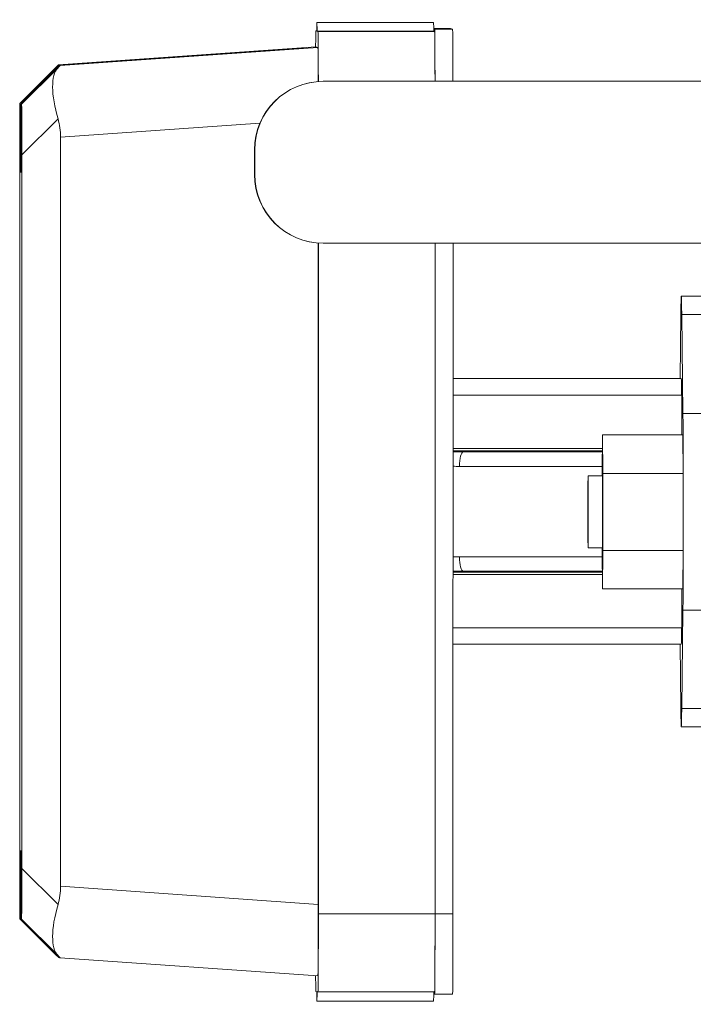
# Model space of a CAD drawing. Units: inches. Extents: x 19 to 295, y -56 to 396.
# Drawn here: x 126 to 131, y 110 to 117 of the extents above; entities that cross this region are included whole.
import ezdxf

# ---------------------------------------------------------------- set-up
doc = ezdxf.new("R2010")
doc.units = ezdxf.units.IN
doc.header["$MEASUREMENT"] = 0

# ---------------------------------------------------------------- blocks, each defined once
blk = doc.blocks.new('3_INCH_FCA2_RIGHT')
at = {"color": 0, "linetype": 'Continuous', "lineweight": 0, "extrusion": (2.22045e-16, 1, -2.22045e-16)}
for p, q in [((-5.0669, 18.1059), (-5.0731, 18.1075)), ((-5.0669, 18.1075), (-5.0731, 18.1075)), ((-5.0731, 18.1075), (-5.0731, 18.1075)), ((-5.0659, 18.165), (-4.2534, 18.165)), ((-4.1356, 18.1232), (-4.2526, 18.1232)), ((-4.2462, 18.1193), (-4.2526, 18.121)), ((-4.1212, 18.1193), (-4.2462, 18.1193)), ((-4.1212, 18.1193), (-4.1356, 18.1232)), ((-5.0587, 18.1037), (-5.0649, 18.1053)), ((-4.2525, 18.1053), (-5.0649, 18.1053)), ((-4.2462, 18.1037), (-5.0587, 18.1037)), ((-4.2462, 18.1037), (-4.2525, 18.1053)), ((-5.0727, 17.995), (-6.8658, 17.8694)), ((-5.0727, 17.995), (-6.8657, 17.8694)), ((-5.0591, 17.9913), (-6.8534, 17.8661)), ((-5.0727, 17.995), (-5.0591, 17.9913)), ((-7.1339, 17.6004), (-6.8845, 17.8516)), ((-7.1339, 17.6004), (-6.8853, 17.8507)), ((-6.8708, 17.8479), (-7.1229, 17.5975)), ((-6.8657, 17.8694), (-6.8626, 17.8686)), ((-6.8566, 17.8669), (-6.8534, 17.8661)), ((-5.023, 17.7556), (-5.0216, 17.7556)), ((-2.2779, 17.7556), (-5.0216, 17.7556)), ((-7.1339, 17.6004), (-7.1325, 17.6)), ((-7.1243, 17.5978), (-7.1229, 17.5975)), ((-6.8689, 17.4938), (-7.121, 17.2434)), ((-5.4631, 17.4634), (-6.8508, 17.3666)), ((-6.8508, 17.3666), (-6.8508, 12.1486)), ((-7.1358, 12.2766), (-7.1358, 17.2474)), ((-7.121, 17.2434), (-7.121, 12.2726)), ((-5.5006, 17.278), (-5.5006, 17.1061)), ((-5.5006, 17.278), (-5.4992, 17.278)), ((-5.4992, 17.278), (-5.4992, 17.1061)), ((-5.5006, 17.1061), (-5.4992, 17.1061)), ((-5.0564, 16.6297), (-5.0564, 12.023)), ((-5.0558, 11.9573), (-5.0558, 16.6297)), ((-5.023, 16.6285), (-5.0216, 16.6285)), ((-5.0216, 16.6285), (-2.2779, 16.6285)), ((-4.2434, 11.9573), (-4.2433, 16.6285)), ((-4.2433, 11.9573), (-4.2432, 16.6285)), ((-4.1183, 11.9573), (-4.1182, 16.6285)), ((-2.5285, 16.26), (-1.75, 16.26)), ((-2.5372, 15.6845), (-2.5317, 16.1321)), ((-2.5252, 16.1303), (-2.5169, 15.4425)), ((-2.5252, 16.1303), (-1.6369, 16.1303)), ((-4.1182, 15.6845), (-2.5285, 15.6845)), ((-4.1182, 15.5691), (-2.5252, 15.5691)), ((-2.5169, 15.4425), (-1.5065, 15.4425)), ((-3.0777, 15.294), (-3.0802, 15.0262)), ((-3.0752, 15.0249), (-3.0777, 15.294)), ((-2.5177, 15.294), (-3.0777, 15.294)), ((-2.5152, 15.0249), (-2.5177, 15.294)), ((-4.1182, 15.1985), (-3.0786, 15.1985)), ((-3.0787, 15.1818), (-4.1182, 15.1818)), ((-4.0465, 15.1739), (-3.0788, 15.1735)), ((-3.0788, 15.1739), (-4.0465, 15.1739)), ((-4.0725, 15.0738), (-3.0797, 15.0734)), ((-3.0802, 15.0262), (-3.0802, 15.0071)), ((-3.0752, 14.4879), (-3.0752, 15.0249)), ((-2.5152, 15.0249), (-3.0752, 15.0249)), ((-2.5152, 14.4879), (-2.5152, 15.0249)), ((-3.0777, 15.0071), (-3.1775, 15.0071)), ((-3.0777, 14.5071), (-3.1775, 14.5071)), ((-3.0802, 14.5071), (-3.0802, 14.4893)), ((-3.0802, 14.4893), (-3.0777, 14.2201)), ((-3.0777, 14.2201), (-3.0752, 14.4879)), ((-2.5152, 14.4879), (-3.0752, 14.4879)), ((-2.5177, 14.2201), (-2.5152, 14.4879)), ((-3.0798, 14.4434), (-4.0725, 14.4438)), ((-4.1182, 14.3362), (-3.0788, 14.3362)), ((-3.0788, 14.3435), (-4.0465, 14.3439)), ((-4.1182, 14.3195), (-3.0786, 14.3195)), ((-2.5177, 14.2201), (-3.0777, 14.2201)), ((-2.5169, 14.0713), (-2.5252, 13.3879)), ((-2.5169, 14.0713), (-1.5065, 14.0713)), ((-4.1183, 13.9491), (-2.5252, 13.9491)), ((-4.1183, 13.8355), (-2.5285, 13.8355)), ((-2.5318, 13.3897), (-2.5372, 13.8355)), ((-2.5252, 13.3879), (-1.6384, 13.3879)), ((-2.5285, 13.26), (-1.75, 13.26)), ((-6.8689, 12.0215), (-7.121, 12.2726)), ((-5.0564, 12.023), (-6.8508, 12.1486)), ((-4.2434, 11.9573), (-5.0558, 11.9573)), ((-4.1183, 11.9573), (-4.2433, 11.9573)), ((-7.1325, 11.9222), (-7.1339, 11.9225)), ((-7.1339, 11.9225), (-6.8845, 11.6721)), ((-7.1339, 11.9225), (-6.885, 11.6726)), ((-7.1229, 11.9196), (-7.1244, 11.9199)), ((-6.8708, 11.6684), (-7.1229, 11.9196)), ((-6.8627, 11.6531), (-6.8658, 11.6539)), ((-6.8535, 11.6506), (-6.8566, 11.6514)), ((-5.0591, 11.525), (-6.8535, 11.6506)), ((-5.0731, 11.4163), (-5.067, 11.4147)), ((-5.065, 11.4141), (-5.0588, 11.4125)), ((-4.2463, 11.4125), (-5.0588, 11.4125)), ((-4.2526, 11.3985), (-4.2463, 11.3968)), ((-4.1213, 11.3968), (-4.2463, 11.3968)), ((-5.066, 11.3488), (-4.2535, 11.3488))]:
    blk.add_line(p, q, dxfattribs=at)
at = {"color": 0, "linetype": 'Continuous', "lineweight": 0}
for centre, major_axis, ratio, start_param, end_param in [((-5.0659, 17.865), (0, 0.3), 0.005395, -0.641495, 0.638582), ((-5.0591, 17.4901), (0, 0.5012), 0.005395, -1.015302, -0.001457), ((-6.632, 17.3803), (0.2186, -0.4819), 0.344981, -3.008032, -1.960834), ((-7.3926, 17.3272), (0.5391, 0.5388), 0.003185, -0.257535, 0.001832), ((-5.023, 17.278), (0, 0.4776), 0.999985, 0, 1.570796), ((-5.0216, 17.278), (0, 0.4776), 0.999985, 0, 1.570796), ((-7.132, 16.8928), (0.0019, -0.7076), 0.004665, -3.142866, -2.095668), ((-7.1248, 16.8909), (0.0019, 0.7066), 0.004679, -1.048447, -0.00125), ((-5.023, 17.1061), (0, -0.4776), 0.999985, -1.570796, 0), ((-5.0216, 17.1061), (0, -0.4776), 0.999985, -1.570796, 0), ((-4.0449, 20.5357), (-0.0346, -5.3616), 0.9914, -0.007289, 0.006212), ((-4.0465, 15.0739), (0, 0.1), 0.259951, 0.001509, 1.572305), ((-4.0726, 17.9123), (0.0173, -2.8385), 0.96562, -0.022972, -0.006274), ((-3.1775, 14.7571), (0, -0.25), 0.005395, -1.572253, 4.710932), ((-3.0777, 14.7571), (0, -0.25), 0.005395, 0, 3.141593), ((-4.0727, 11.6054), (-0.0134, 2.8384), 0.965621, -0.004939, 0.011759), ((-4.045, 8.9822), (-0.1508, 5.3597), 0.991394, -0.028093, -0.014592), ((-7.132, 12.6291), (-0.0019, -0.7066), 0.004679, -1.048447, -0.00125), ((-7.1249, 12.6272), (-0.0019, 0.7076), 0.004665, -3.142866, -2.095668), ((-7.3926, 12.1896), (0.5041, -0.2217), 0.895365, 0.11566, 0.375027), ((-6.6321, 12.1363), (-0.219, -0.4818), 0.343785, -1.178041, -0.130843), ((-5.0591, 12.0262), (0, 0.5012), 0.005394, -3.14197, -1.577119), ((-7.4045, 12.1928), (0.5387, -0.5388), 0.001832, -0.262553, -0.003187), ((-5.066, 11.6488), (0, -0.3), 0.005395, -0.675587, 0.672674)]:
    blk.add_ellipse(centre, major_axis=major_axis, ratio=ratio, start_param=start_param, end_param=end_param, dxfattribs=at)
at = {"color": 0, "linetype": 'Continuous', "lineweight": 0, "extrusion": (-4.93038e-32, -2.22045e-16, -1)}
for centre, major_axis, start_param, end_param in [((-4.2534, 17.865), (0, 0.3), 0, 0.548327), ((-4.2534, 17.865), (0, -0.3), -2.593265, -2.500097), ((-7.1284, 17.8712), (0, -0.75), -1.124633, 1.127546), ((-2.5285, 14.76), (0, 1.5), -0.415966, 0.418879), ((-2.5285, 14.76), (0, 0.9245), 0, 0.504978), ((-2.5252, 15.3706), (0, 0.1985), 0, 1.966902), ((-2.5185, 14.7573), (0, -0.75), -2.722714, -0.415966), ((-2.5252, 14.1476), (0, -0.1985), -1.944911, 0), ((-2.5285, 14.76), (0, -0.9245), -0.50098, 0), ((-2.5285, 14.76), (0, -1.5), -0.415966, 0.418879), ((-7.1284, 11.6488), (0, 0.75), -1.124633, 1.127546), ((-4.2535, 11.6488), (0, -0.3), -0.584229, 0), ((-4.2535, 11.6488), (0, -0.3), -0.663705, -0.584229)]:
    blk.add_ellipse(centre, major_axis=major_axis, ratio=0.005395, start_param=start_param, end_param=end_param, dxfattribs=at)
at = {"color": 0, "linetype": 'Continuous', "lineweight": 0, "extrusion": (-1.2326e-32, -2.22045e-16, -1)}
blk.add_ellipse((-6.6445, 17.3837), major_axis=(-0.2204, 0.4814), ratio=0.352625, start_param=-0.131738, end_param=-0.125793, dxfattribs=at)
at = {"color": 0, "linetype": 'Continuous', "lineweight": 0, "extrusion": (-2.46519e-32, -2.22045e-16, -1)}
blk.add_ellipse((-7.4044, 17.3304), major_axis=(0.5387, 0.539), ratio=0.003187, start_param=-0.261197, end_param=-0.001831, dxfattribs=at)
at = {"color": 0, "linetype": 'Continuous', "lineweight": 0, "extrusion": (-7.39557e-32, -2.22045e-16, -1)}
blk.add_ellipse((-7.3926, 17.3272), major_axis=(0.5059, 0.2161), ratio=0.89725, start_param=0.106678, end_param=0.366044, dxfattribs=at)
at = {"color": 0, "linetype": 'Continuous', "lineweight": 0, "extrusion": (-4.93158e-32, -2.22045e-16, -1)}
blk.add_ellipse((-4.0465, 14.4439), major_axis=(0, -0.1), ratio=0.259951, start_param=0, end_param=1.569287, dxfattribs=at)
at = {"color": 0, "linetype": 'Continuous', "lineweight": 0, "extrusion": (-1.2326e-31, -2.22045e-16, -1)}
blk.add_ellipse((-6.6445, 12.1397), major_axis=(0.22, 0.4815), ratio=0.353824, start_param=-3.013081, end_param=-3.009658, dxfattribs=at)
at = {"color": 0, "linetype": 'Continuous', "lineweight": 0, "extrusion": (-3.69779e-32, -2.22045e-16, -1)}
blk.add_ellipse((-7.3926, 12.1896), major_axis=(0.5391, -0.539), ratio=0.00183, start_param=-0.256181, end_param=0.003186, dxfattribs=at)
at = {"color": 0, "linetype": 'Continuous', "lineweight": 0}
for points, knots in [([(-5.0731, 18.1075), (-5.0733, 18.1076), (-5.0737, 18.1007), (-5.0742, 18.0696), (-5.0746, 18.0301), (-5.0748, 18.0023), (-5.0749, 17.9949)], [0, 0, 0, 0, 0.1252562, 0.2502891, 0.3751825, 0.4177199, 0.4177199, 0.4177199, 0.4177199]), ([(-4.2434, 17.7556), (-4.2434, 17.7612), (-4.2435, 17.801), (-4.2437, 17.8714), (-4.2441, 17.957), (-4.2446, 18.0273), (-4.2451, 18.0796), (-4.2457, 18.1119), (-4.246, 18.1192), (-4.2462, 18.1193)], [0.2299701, 0.2299701, 0.2299701, 0.2299701, 0.2503275, 0.37521, 0.5, 0.62479, 0.7496725, 0.874704, 1, 1, 1, 1]), ([(-4.1184, 17.7556), (-4.1184, 17.7612), (-4.1185, 17.801), (-4.1187, 17.8714), (-4.1191, 17.957), (-4.1196, 18.0273), (-4.1201, 18.0796), (-4.1207, 18.1119), (-4.121, 18.1192), (-4.1212, 18.1193)], [0.2299701, 0.2299701, 0.2299701, 0.2299701, 0.2503275, 0.37521, 0.5, 0.62479, 0.7496725, 0.874704, 1, 1, 1, 1]), ([(-5.056, 17.7545), (-5.056, 17.7585), (-5.0561, 17.7956), (-5.0563, 17.8627), (-5.0566, 17.9459), (-5.0571, 18.0142), (-5.0576, 18.0651), (-5.0582, 18.0965), (-5.0585, 18.1036), (-5.0587, 18.1037)], [0.2353552, 0.2353552, 0.2353552, 0.2353552, 0.2502891, 0.3751825, 0.5, 0.6248175, 0.7497109, 0.8747438, 1, 1, 1, 1]), ([(-4.2435, 17.7556), (-4.2435, 17.7592), (-4.2436, 17.7959), (-4.2438, 17.8627), (-4.2442, 17.9459), (-4.2446, 18.0142), (-4.2451, 18.0651), (-4.2457, 18.0965), (-4.2461, 18.1036), (-4.2462, 18.1037)], [0.2367838, 0.2367838, 0.2367838, 0.2367838, 0.2502891, 0.3751825, 0.5, 0.6248175, 0.7497109, 0.8747438, 1, 1, 1, 1]), ([(-6.6439, 17.8834), (-6.4064, 17.9), (-6.1389, 17.9186), (-5.7521, 17.9456), (-5.5705, 17.9582), (-5.3452, 17.9738), (-5.2628, 17.9796), (-5.1984, 17.984), (-5.1851, 17.9849), (-5.17, 17.9859), (-5.1653, 17.9863), (-5.1598, 17.9866), (-5.1581, 17.9867), (-5.1567, 17.9868), (-5.1568, 17.9868), (-5.1588, 17.9866), (-5.1608, 17.9865), (-5.1673, 17.986), (-5.1728, 17.9856), (-5.191, 17.9843), (-5.2073, 17.9832), (-5.2881, 17.9775), (-5.3938, 17.97), (-5.7442, 17.9454), (-6.1289, 17.9184), (-6.6405, 17.8825)], [-13.623875, -13.623875, -13.623875, -13.623875, -10.063096, -10.063096, -7.806458, -7.806458, -6.606514, -6.606514, -6.323976, -6.323976, -6.188285, -6.188285, -6.098576, -6.098576, -6.012212, -6.012212, -5.917779, -5.917779, -5.766017, -5.766017, -5.431553, -5.431553, -3.93257, -3.93257, -0.000536, -0.000536, -0.000536, -0.000536]), ([(-7.1325, 17.6), (-7.0807, 17.6516), (-7.0323, 17.6998), (-6.9873, 17.7446), (-6.9423, 17.7893), (-6.9008, 17.8306), (-6.8626, 17.8686)], [0.0000003, 0.0000003, 0.0000003, 0.0000003, 0.5, 0.5, 0.5, 1, 1, 1, 1]), ([(-6.8566, 17.8669), (-6.8818, 17.8415), (-6.9086, 17.8146), (-6.9368, 17.7862), (-6.9651, 17.7578), (-6.9948, 17.7279), (-7.026, 17.6966), (-7.0573, 17.6652), (-7.09, 17.6323), (-7.1243, 17.5978)], [0, 0, 0, 0, 0.3333333, 0.3333333, 0.3333333, 0.6666667, 0.6666667, 0.6666667, 0.9999998, 0.9999998, 0.9999998, 0.9999998]), ([(-6.8626, 17.8686), (-6.8625, 17.8685), (-6.8593, 17.8687), (-6.8484, 17.8694), (-6.8397, 17.87), (-6.8124, 17.8718), (-6.7898, 17.8734), (-6.7658, 17.875)], [-0.5200253, -0.5200253, -0.5200253, -0.5200253, -0.4013581, -0.4013581, -0.2568377, -0.2568377, -0.0000021, -0.0000021, -0.0000021, -0.0000021]), ([(-6.7617, 17.8739), (-6.7854, 17.8722), (-6.8076, 17.8706), (-6.8345, 17.8686), (-6.843, 17.868), (-6.8536, 17.8672), (-6.8566, 17.8669), (-6.8566, 17.8669)], [-0.5152094, -0.5152094, -0.5152094, -0.5152094, -0.2607998, -0.2607998, -0.1175932, -0.1175932, -0.000002, -0.000002, -0.000002, -0.000002]), ([(-6.7409, 17.8767), (-6.745, 17.8764), (-6.7491, 17.8761), (-6.7532, 17.8759), (-6.7574, 17.8756), (-6.7616, 17.8753), (-6.7658, 17.875)], [0, 0, 0, 0, 0.5, 0.5, 0.5, 1, 1, 1, 1]), ([(-6.7617, 17.8739), (-6.7575, 17.8742), (-6.7533, 17.8745), (-6.7492, 17.8748), (-6.7451, 17.8751), (-6.7411, 17.8754), (-6.737, 17.8756)], [0, 0, 0, 0, 0.5, 0.5, 0.5, 1, 1, 1, 1]), ([(-6.7409, 17.8767), (-6.7276, 17.8776), (-6.7119, 17.8787), (-6.6789, 17.881), (-6.6615, 17.8822), (-6.6439, 17.8834)], [-0.2791017, -0.2791017, -0.2791017, -0.2791017, -0.1359937, -0.1359937, -0.00064, -0.00064, -0.00064, -0.00064]), ([(-6.6405, 17.8825), (-6.6581, 17.8813), (-6.6754, 17.88), (-6.7082, 17.8777), (-6.7238, 17.8766), (-6.737, 17.8756)], [-0.279284, -0.279284, -0.279284, -0.279284, -0.1434773, -0.1434773, -0.0000017, -0.0000017, -0.0000017, -0.0000017]), ([(-7.132, 17.5496), (-7.1321, 17.5571), (-7.1321, 17.5643), (-7.1321, 17.577), (-7.1322, 17.5825), (-7.1323, 17.5913), (-7.1323, 17.5946), (-7.1324, 17.599), (-7.1324, 17.6), (-7.1325, 17.6)], [0.0000014, 0.0000014, 0.0000014, 0.0000014, 0.063939, 0.063939, 0.1275447, 0.1275447, 0.1899471, 0.1899471, 0.2549177, 0.2549177, 0.2549177, 0.2549177]), ([(-7.1243, 17.5978), (-7.1244, 17.5979), (-7.1244, 17.5968), (-7.1245, 17.5924), (-7.1245, 17.5892), (-7.1246, 17.5804), (-7.1246, 17.575), (-7.1247, 17.5623), (-7.1247, 17.5552), (-7.1247, 17.5476)], [0.0000013, 0.0000013, 0.0000013, 0.0000013, 0.064968, 0.064968, 0.1273659, 0.1273659, 0.1909667, 0.1909667, 0.2548995, 0.2548995, 0.2548995, 0.2548995]), ([(-7.1325, 11.9222), (-7.1325, 11.9221), (-7.1324, 11.9232), (-7.1323, 11.9275), (-7.1323, 11.9308), (-7.1322, 11.9396), (-7.1322, 11.945), (-7.1321, 11.9577), (-7.1321, 11.9648), (-7.1321, 11.9724)], [0.000001, 0.000001, 0.000001, 0.000001, 0.0649676, 0.0649676, 0.1273655, 0.1273655, 0.1909659, 0.1909659, 0.2548984, 0.2548984, 0.2548984, 0.2548984]), ([(-7.1248, 11.9704), (-7.1248, 11.9628), (-7.1247, 11.9557), (-7.1247, 11.943), (-7.1246, 11.9375), (-7.1246, 11.9287), (-7.1245, 11.9254), (-7.1244, 11.921), (-7.1244, 11.92), (-7.1244, 11.9199)], [0.000001, 0.000001, 0.000001, 0.000001, 0.0639381, 0.0639381, 0.1275433, 0.1275433, 0.1899457, 0.1899457, 0.2549175, 0.2549175, 0.2549175, 0.2549175]), ([(-5.0588, 11.4125), (-5.0586, 11.4124), (-5.0582, 11.4193), (-5.0577, 11.4504), (-5.0571, 11.501), (-5.0567, 11.5691), (-5.0563, 11.6521), (-5.056, 11.747), (-5.0559, 11.85), (-5.0558, 11.9216), (-5.0558, 11.9573)], [0, 0, 0, 0, 0.125256, 0.250289, 0.375183, 0.5, 0.624817, 0.749711, 0.874744, 1, 1, 1, 1]), ([(-4.2463, 11.3968), (-4.2461, 11.3968), (-4.2457, 11.4039), (-4.2451, 11.4359), (-4.2446, 11.4879), (-4.2441, 11.5579), (-4.2438, 11.6434), (-4.2435, 11.7409), (-4.2433, 11.8469), (-4.2433, 11.9205), (-4.2433, 11.9573)], [0, 0, 0, 0, 0.125296, 0.250327, 0.37521, 0.5, 0.62479, 0.749673, 0.874704, 1, 1, 1, 1]), ([(-4.2463, 11.4125), (-4.2461, 11.4124), (-4.2457, 11.4193), (-4.2452, 11.4504), (-4.2447, 11.501), (-4.2442, 11.5691), (-4.2438, 11.6521), (-4.2436, 11.747), (-4.2434, 11.85), (-4.2434, 11.9216), (-4.2434, 11.9573)], [0, 0, 0, 0, 0.125256, 0.250289, 0.375183, 0.5, 0.624817, 0.749711, 0.874744, 1, 1, 1, 1]), ([(-4.1213, 11.3968), (-4.1211, 11.3968), (-4.1207, 11.404), (-4.1201, 11.4359), (-4.1196, 11.4879), (-4.1191, 11.5579), (-4.1188, 11.6434), (-4.1185, 11.7409), (-4.1183, 11.8469), (-4.1183, 11.9205), (-4.1183, 11.9573)], [0.0009283, 0.0009283, 0.0009283, 0.0009283, 0.125296, 0.2503275, 0.37521, 0.5, 0.62479, 0.7496725, 0.874704, 1, 1, 1, 1]), ([(-6.8627, 11.6531), (-6.9009, 11.6911), (-6.9425, 11.7326), (-6.9874, 11.7774), (-7.0324, 11.8223), (-7.0808, 11.8705), (-7.1325, 11.9222)], [0, 0, 0, 0, 0.5, 0.5, 0.5, 0.9999999, 0.9999999, 0.9999999, 0.9999999]), ([(-7.1244, 11.9199), (-7.0901, 11.8856), (-7.0573, 11.8527), (-7.0261, 11.8214), (-6.9948, 11.7901), (-6.965, 11.7602), (-6.9368, 11.7319), (-6.9086, 11.7036), (-6.8818, 11.6767), (-6.8566, 11.6514)], [0.0000001, 0.0000001, 0.0000001, 0.0000001, 0.3333333, 0.3333333, 0.3333333, 0.6666667, 0.6666667, 0.6666667, 1, 1, 1, 1]), ([(-5.0749, 11.5261), (-5.0749, 11.5201), (-5.0747, 11.4936), (-5.0743, 11.4549), (-5.0737, 11.4235), (-5.0733, 11.4164), (-5.0731, 11.4163)], [0.5897717, 0.5897717, 0.5897717, 0.5897717, 0.6248175, 0.7497109, 0.8747438, 1, 1, 1, 1])]:
    blk.add_open_spline(points, degree=3, knots=knots, dxfattribs=at)
for points in [[(-7.1243, 17.5978), (-7.0327, 17.6899), (-6.9424, 17.7805), (-6.8566, 17.8669)], [(-6.7678, 17.8734), (-6.7671, 17.874), (-6.7665, 17.8745), (-6.7658, 17.875)], [(-6.7409, 17.8767), (-6.7411, 17.8762), (-6.7413, 17.8758), (-6.7415, 17.8753)], [(-6.6438, 17.8834), (-6.644, 17.883), (-6.6442, 17.8826), (-6.6444, 17.8822)], [(-7.132, 17.5496), (-7.1296, 17.5519), (-7.1271, 17.5541), (-7.1247, 17.5564)], [(-7.1248, 11.9655), (-7.1272, 11.9678), (-7.1296, 11.9701), (-7.1321, 11.9724)], [(-6.8566, 11.6514), (-6.9425, 11.7376), (-7.0327, 11.8281), (-7.1244, 11.9199)], [(-6.8579, 11.6527), (-6.8608, 11.6529), (-6.8626, 11.6531), (-6.8627, 11.6531)]]:
    blk.add_open_spline(points, degree=3, dxfattribs=at)

msp = doc.modelspace()

# ---------------------------------------------------------------- block references
msp.add_blockref('3_INCH_FCA2_RIGHT', (133.4897, 98.7826))

doc.saveas('drawing.dxf')
